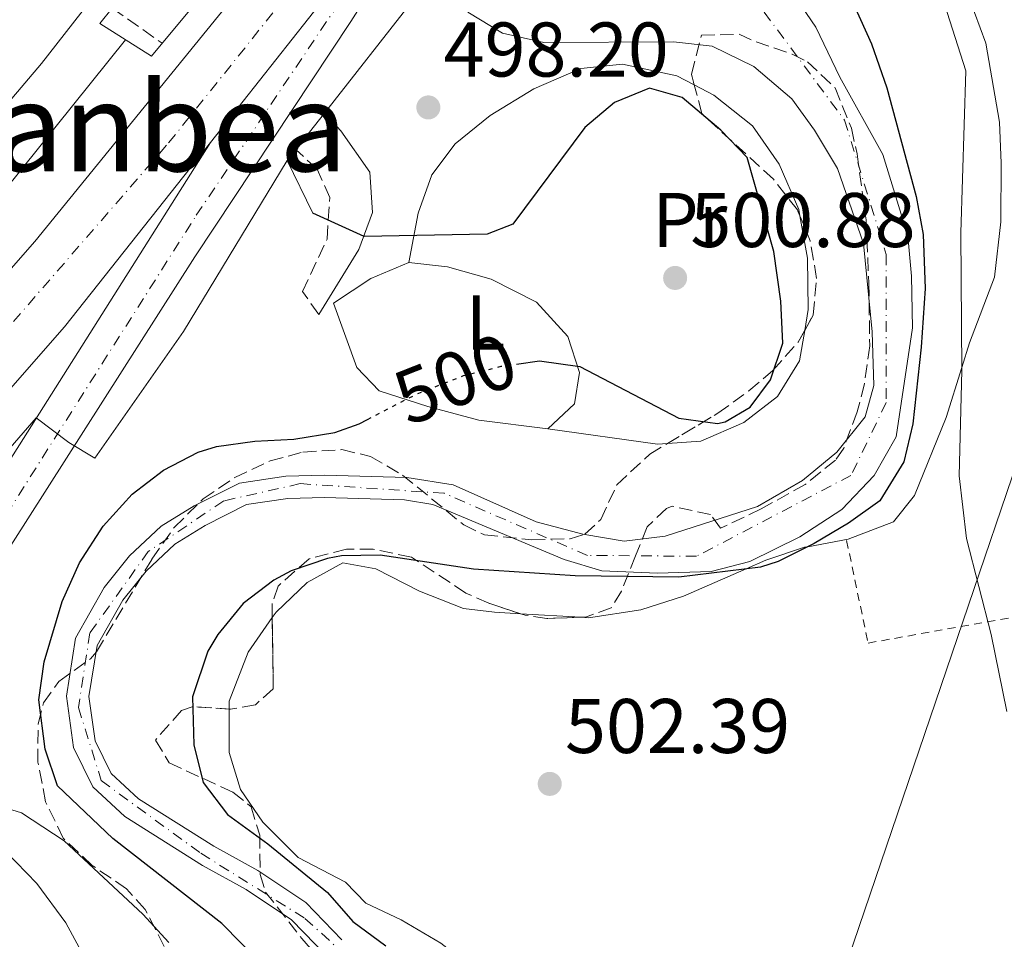
# Model space of a CAD drawing. Units: metres. Extents: x 576517 to 579944, y 4749679 to 4752030.
# Drawn here: x 578574 to 578702, y 4751249 to 4751368 of the extents above; entities that cross this region are included whole.
import ezdxf
from ezdxf.enums import TextEntityAlignment as Align

# ---------------------------------------------------------------- set-up
doc = ezdxf.new("R2010")
doc.units = ezdxf.units.M
doc.header["$MEASUREMENT"] = 0
for name, pattern in [('DGN Style 2', [1.7399219301090239, 1.043953158065414, -0.6959687720436097]), ('DGN Style 3', [2.435890702152634, 1.739921930109024, -0.6959687720436097]), ('DGN Style 4', [2.7856150101045474, 1.391937544087219, -0.6959687720436097, 0.001739921930109024, -0.6959687720436097]), ('DGN Style 5', [1.217945351076317, 0.5219765790327072, -0.6959687720436097])]:
    doc.linetypes.add(name, pattern=pattern)
for name, color, linetype, lineweight in [('Acequia de obra', 4, 'Continuous', 0), ('Autopista', 135, 'Continuous', 0), ('autovía', 7, 'DGN Style 4', 0), ('Balsa-alberca', 142, 'Continuous', 0), ('Camino', 7, 'DGN Style 3', 0), ('Carretera', 9, 'Continuous', 0), ('Cauce permanente', 151, 'Continuous', 13), ('Cauce permanente (área)', 142, 'Continuous', 13), ('Cota de curva de nivel directora', 7, 'Continuous', 0), ('Cota de punto acotado terreno', 7, 'Continuous', 0), ('Curva de nivel directora', 30, 'Continuous', 30), ('Curva de nivel directora no vista', 30, 'DGN Style 5', 30), ('Curva de nivel intermedia', 30, 'Continuous', 0), ('Eje cauce permanente (área)', 70, 'DGN Style 4', 0), ('Eje de carretera', 7, 'DGN Style 4', 0), ('Etiqueta de uso rústico', 92, 'Continuous', 0), ('Gasoducto', 7, 'Continuous', 13), ('Línea de asfalto', 7, 'Continuous', 13), ('Línea de cambio de uso (parcela vista)', 92, 'Continuous', 0), ('Margen derecho', 7, 'Continuous', 0), ('Puente', 1, 'Continuous', 0), ('Punto acotado terreno (símbolo)', 7, 'Continuous', 0), ('Tela metálica o alambrada', 7, 'DGN Style 2', 0), ('Texto de Área (paraje) menor', 7, 'Continuous', 0), ('Zona arbolada', 92, 'DGN Style 3', 0)]:
    doc.layers.add(name, color=color, linetype=linetype, lineweight=lineweight)
doc.styles.add('Style-Arial', font='arial.ttf')

# ---------------------------------------------------------------- blocks, each defined once
blk = doc.blocks.new('5PATER')
at = {"layer": 'Balsa-alberca', "linetype": 'Continuous', "lineweight": 0}
h = blk.add_hatch(color=51, dxfattribs=at)
edge = h.paths.add_edge_path()
edge.add_ellipse((0, 0), major_axis=(-0.1095731443231308, -0.1110710700762829), ratio=0.9994222409660317, start_angle=0, end_angle=360)
blk = doc.blocks.new('*U14')
at = {"layer": 'Carretera', "color": 9, "linetype": 'Continuous', "lineweight": 0}
blk.add_polyline3d([(578529.3500000007, 4751244.59, 503.0899999999965), (578544.2300000003, 4751266.430000001, 503.5899999999965), (578570.1499999994, 4751306.67, 504.8699999999953), (578598.8500000014, 4751352.07, 505.6499999999942), (578641.1799999991, 4751405.63, 505.7299999999959), (578617.0300000003, 4751367.71, 505.7100000000065), (578596.8299999986, 4751337.230000001, 505.429999999993), (578572.9899999981, 4751299.87, 504.9700000000012), (578554.0699999996, 4751269.149999999, 503.7700000000041), (578539.9500000001, 4751245.310000001, 502.8899999999995)], dxfattribs=at)

msp = doc.modelspace()

# ---------------------------------------------------------------- linework, layer by layer
at = {"layer": 'Acequia de obra', "color": 4, "linetype": 'Continuous', "lineweight": 0}
msp.add_polyline3d([(578500.5599999996, 4751266.300000001, 506.4600000000065), (578522.4699999997, 4751289.789999999, 504.7400000000052), (578548.1100000005, 4751317.789999999, 504.6000000000058), (578569.8700000001, 4751342.99, 504.9400000000023), (578587.8600000005, 4751365.359999999, 505.6000000000058)], dxfattribs=at)
at = {"layer": 'Autopista', "color": 135, "linetype": 'Continuous', "lineweight": 0}
for points in [[(578703.3099999982, 4751529.470000001, 508.0500000000029), (578683.5899999995, 4751504.029999999, 507.2299999999959), (578615.9899999986, 4751412.270000001, 505.7299999999959), (578576.9899999991, 4751362.27, 505.6499999999942), (578544.7899999992, 4751324.350000001, 505.8300000000018), (578508.7899999993, 4751284.99, 506.0899999999965), (578505.8799999991, 4751282.06, 506.1399999999995), (578501.3500000006, 4751292.42, 506.0899999999965), (578536.91, 4751331.290000002, 505.8300000000018), (578542.3999999975, 4751337.720000001, 505.7899999999936), (578565.1499999993, 4751364.350000001, 505.6499999999942), (578565.5100000014, 4751364.88, 505.6399999999995), (578577.2300000004, 4751382.029999998, 505.3699999999953), (578598.3099999983, 4751410.429999999, 505.3300000000018), (578620.2100000008, 4751435.699999999, 505.7299999999959), (578675.210000002, 4751510.359999999, 507.2299999999959), (578695.1400000008, 4751536.060000001, 508.0500000000029), (578717.3700000019, 4751562.529999998, 508.9700000000012)], [(578706.3500000024, 4751492.430000001, 506.8800000000047), (578677.0699999994, 4751454.350000001, 506.4400000000023), (578649.9099999998, 4751416.67, 505.75), (578641.1799999991, 4751405.63, 505.7299999999959), (578598.8500000014, 4751352.07, 505.6499999999942), (578579.9400000018, 4751328.16, 505.6100000000006), (578550.2499999997, 4751294.310000001, 505.9700000000012), (578518.2899999988, 4751260.180000001, 506.3500000000058), (578516.0300000012, 4751257.88, 506.3999999999942), (578511.5699999998, 4751267.9, 506.3399999999965), (578542.7100000004, 4751301.15, 505.9700000000012), (578576.1099999985, 4751339.230000001, 505.6100000000006), (578606.5100000014, 4751376.59, 505.7100000000065), (578629.3500000006, 4751406.75, 506.070000000007), (578693.0300000008, 4751493.15, 507.3099999999977), (578725.3099999991, 4751534.590000001, 508.2700000000041)]]:
    msp.add_polyline3d(points, dxfattribs=at)
at = {"layer": 'autovía', "color": 7, "linetype": 'DGN Style 4', "lineweight": 0}
msp.add_polyline3d([(578513.8299999969, 4751262.830000001, 506.3699999999953), (578544.9699999974, 4751296.210000002, 505.9900000000054), (578593.4400000018, 4751351.99, 505.6399999999995), (578630.3400000002, 4751398.010000001, 505.9499999999971), (578666.9200000011, 4751447.430000001, 506.4700000000012), (578699.4200000007, 4751490.439999999, 507.020000000004), (578733.4400000002, 4751536.189999999, 508.3300000000018), (578793.6600000004, 4751600.770000001, 510.0099999999948), (578837.9299999982, 4751647.630000001, 511.8699999999955), (578901.0599999987, 4751707.380000002, 513.0599999999976), (578959.9600000001, 4751756.42, 513.8699999999955), (579046.4400000015, 4751817.76, 514.1600000000036), (579108.6299999988, 4751860.580000001, 513.8300000000019), (579201.0399999978, 4751933.92, 512.8399999999965), (579246.3999999985, 4751973.82, 512.0800000000019), (579305.3599999981, 4752023.670000002, 510.2100000000065)], dxfattribs=at)
at = {"layer": 'Camino', "color": 7, "linetype": 'DGN Style 3', "lineweight": 0, "extrusion": (0.002067993595309429, -0.00144441746250101, 0.999996818525281), "elevation": -5168.370219510477, "flags": 128}
msp.add_lwpolyline([(578583.8426790502, 4751366.941286731), (578590.342806272, 4751362.401201395)], dxfattribs=at)
at = {"layer": 'Camino', "color": 7, "linetype": 'DGN Style 3', "lineweight": 0}
msp.add_polyline3d([(578612.87, 4751329.790000001, 498.5399999999936), (578610.7899999992, 4751332.75, 500.3999999999942), (578613.9499999996, 4751339.550000002, 500.2400000000052), (578614.3099999973, 4751344.910000003, 499.7799999999989), (578612.6700000011, 4751348.590000001, 499.3399999999967), (578609.9162103783, 4751351.14423965, 498.5617999999959), (578609.9100000006, 4751351.15, 498.5599999999977)], dxfattribs=at)
at = {"layer": 'Cauce permanente', "color": 151, "linetype": 'Continuous', "lineweight": 13}
for points in [[(578674.2699999996, 4751371.390000001, 496.6000000000058), (578677.2300000004, 4751366.99, 496.6100000000006), (578680.3499999996, 4751360.51, 496.7100000000065), (578685.9100000003, 4751350.51, 496.8699999999953), (578689.1500000004, 4751339.949999999, 496.9400000000023), (578689.6299999999, 4751334.75, 496.9799999999959), (578689.75, 4751328.029999999, 497.1399999999995), (578687.6699999999, 4751313.949999999, 497.1999999999971), (578684.79, 4751308.91, 497.3099999999977), (578680.6299999999, 4751304.51, 497.3699999999953), (578675.1900000004, 4751300.99, 497.429999999993), (578668.7100000001, 4751297.789999999, 497.4700000000012), (578663.7100000001, 4751296.51, 497.4700000000012), (578656.75, 4751296.27, 497.4600000000065), (578649.5499999998, 4751296.59, 497.4199999999983), (578644.6699999999, 4751298.029999999, 497.3999999999942), (578627.6500000004, 4751305.189999999, 497.6699999999983), (578623.9900000002, 4751305.779999999, 497.75), (578613.6299999999, 4751306.09, 497.929999999993), (578608.8799999999, 4751305.939999999, 498.1100000000006), (578603.5099999999, 4751305.15, 498.2299999999959), (578598.1600000003, 4751302.460000001, 498.1900000000023), (578594.2400000002, 4751300.039999999, 498.3300000000018), (578590.5199999996, 4751296.539999999, 498.3699999999953), (578587.5099999999, 4751292.800000001, 498.4700000000012), (578584.1699999999, 4751286.9, 498.6900000000023), (578583.1200000001, 4751280.32, 498.75), (578583.9100000003, 4751274.57, 498.929999999993), (578585.9900000002, 4751270.350000001, 499.070000000007), (578589.5199999996, 4751267.060000001, 499.1300000000047), (578599.2999999998, 4751260.930000001, 499.4100000000035), (578604.9699999997, 4751257.789999999, 499.4700000000012), (578611.2100000001, 4751253.630000001, 499.6300000000047), (578615.8799999999, 4751248.800000001, 499.8300000000018)], [(578613.9900000002, 4751246.59, 499.8300000000018), (578609.3499999996, 4751251.390000001, 499.6300000000047), (578603.4699999997, 4751255.310000001, 499.4700000000012), (578597.8300000001, 4751258.430000001, 499.4100000000035), (578587.75, 4751264.75, 499.1300000000047), (578583.6299999999, 4751268.59, 499.070000000007), (578581.1100000005, 4751273.710000001, 498.929999999993), (578580.1900000004, 4751280.350000001, 498.75), (578581.3899999997, 4751287.869999999, 498.6900000000023), (578585.1100000005, 4751294.430000001, 498.4700000000012), (578588.3899999997, 4751298.51, 498.3699999999953), (578592.4699999997, 4751302.350000001, 498.3300000000018), (578596.75, 4751304.99, 498.1900000000023), (578602.6299999999, 4751307.949999999, 498.2299999999959), (578608.6299999999, 4751308.83, 498.1100000000006), (578613.6299999999, 4751308.99, 497.929999999993), (578624.2699999996, 4751308.67, 497.75), (578630.2699999996, 4751307.710000001, 497.6699999999983), (578641.0300000003, 4751302.91, 497.429999999993), (578647.0700000003, 4751301.310000001, 497.3899999999995), (578652.4299999997, 4751300.430000001, 497.3300000000018), (578657.75, 4751301.07, 497.3300000000018), (578669.7100000001, 4751304.91, 497.1100000000006), (578675.5099999999, 4751308.27, 496.9499999999971), (578679.9500000002, 4751311.949999999, 496.7700000000041), (578683.6299999999, 4751316.51, 496.7100000000065), (578684.75, 4751320.59, 496.7299999999959), (578684.5499999998, 4751327.550000001, 496.75), (578683.4299999997, 4751338.99, 496.7100000000065), (578680.0700000003, 4751348.67, 496.5899999999965), (578677.0700000003, 4751353.630000001, 496.5099999999948), (578674.1500000004, 4751357.710000001, 496.5299999999989), (578669.2300000004, 4751361.869999999, 496.4100000000035), (578663.8300000001, 4751364.51, 496.2700000000041), (578658.8300000001, 4751365.07, 496.25), (578642.0300000003, 4751364.99, 496.0500000000029), (578636.6699999999, 4751366.189999999, 496.0500000000029), (578632.1900000004, 4751368.91, 496.0299999999989)]]:
    msp.add_polyline3d(points, dxfattribs=at)
at = {"layer": 'Cauce permanente (área)', "color": 142, "linetype": 'Continuous', "lineweight": 13}
for points in [[(578615.8799999999, 4751248.800000001, 499.8300000000018), (578611.2100000001, 4751253.630000001, 499.6300000000047), (578604.9699999997, 4751257.789999999, 499.4700000000012), (578599.2999999998, 4751260.930000001, 499.4100000000035), (578589.5199999996, 4751267.060000001, 499.1300000000047), (578585.9900000002, 4751270.350000001, 499.070000000007), (578583.9100000003, 4751274.57, 498.929999999993), (578583.1200000001, 4751280.32, 498.75), (578584.1699999999, 4751286.9, 498.6900000000023), (578587.5099999999, 4751292.800000001, 498.4700000000012), (578590.5199999996, 4751296.539999999, 498.3699999999953), (578594.2400000002, 4751300.039999999, 498.3300000000018), (578598.1600000003, 4751302.460000001, 498.1900000000023), (578603.5099999999, 4751305.15, 498.2299999999959), (578608.8799999999, 4751305.939999999, 498.1100000000006), (578613.6299999999, 4751306.09, 497.929999999993), (578623.9900000002, 4751305.779999999, 497.75), (578627.6500000004, 4751305.189999999, 497.6699999999983), (578644.6699999999, 4751298.029999999, 497.3999999999942), (578649.5499999998, 4751296.59, 497.4199999999983), (578656.75, 4751296.27, 497.4600000000065), (578663.7100000001, 4751296.51, 497.4700000000012), (578668.7100000001, 4751297.789999999, 497.4700000000012), (578675.1900000004, 4751300.99, 497.429999999993), (578680.6299999999, 4751304.51, 497.3699999999953), (578684.79, 4751308.91, 497.3099999999977), (578687.6699999999, 4751313.949999999, 497.1999999999971), (578689.75, 4751328.029999999, 497.1399999999995), (578689.6299999999, 4751334.75, 496.9799999999959), (578689.1500000004, 4751339.949999999, 496.9400000000023), (578685.9100000003, 4751350.51, 496.8699999999953), (578680.3499999996, 4751360.51, 496.7100000000065), (578677.2300000004, 4751366.99, 496.6100000000006), (578674.2699999996, 4751371.390000001, 496.6000000000058)], [(578613.9900000002, 4751246.59, 499.8300000000018), (578609.3499999996, 4751251.390000001, 499.6300000000047), (578603.4699999997, 4751255.310000001, 499.4700000000012), (578597.8300000001, 4751258.430000001, 499.4100000000035), (578587.75, 4751264.75, 499.1300000000047), (578583.6299999999, 4751268.59, 499.070000000007), (578581.1100000005, 4751273.710000001, 498.929999999993), (578580.1900000004, 4751280.350000001, 498.75), (578581.3899999997, 4751287.869999999, 498.6900000000023), (578585.1100000005, 4751294.430000001, 498.4700000000012), (578588.3899999997, 4751298.51, 498.3699999999953), (578592.4699999997, 4751302.350000001, 498.3300000000018), (578596.75, 4751304.99, 498.1900000000023), (578602.6299999999, 4751307.949999999, 498.2299999999959), (578608.6299999999, 4751308.83, 498.1100000000006), (578613.6299999999, 4751308.99, 497.929999999993), (578624.2699999996, 4751308.67, 497.75), (578630.2699999996, 4751307.710000001, 497.6699999999983), (578641.0300000003, 4751302.91, 497.429999999993), (578647.0700000003, 4751301.310000001, 497.3899999999995), (578652.4299999997, 4751300.430000001, 497.3300000000018), (578657.75, 4751301.07, 497.3300000000018), (578669.7100000001, 4751304.91, 497.1100000000006), (578675.5099999999, 4751308.27, 496.9499999999971), (578679.9500000002, 4751311.949999999, 496.7700000000041), (578683.6299999999, 4751316.51, 496.7100000000065), (578684.75, 4751320.59, 496.7299999999959), (578684.5499999998, 4751327.550000001, 496.75), (578683.4299999997, 4751338.99, 496.7100000000065), (578680.0700000003, 4751348.67, 496.5899999999965), (578677.0700000003, 4751353.630000001, 496.5099999999948), (578674.1500000004, 4751357.710000001, 496.5299999999989), (578669.2300000004, 4751361.869999999, 496.4100000000035), (578663.8300000001, 4751364.51, 496.2700000000041), (578658.8300000001, 4751365.07, 496.25), (578642.0300000003, 4751364.99, 496.0500000000029), (578636.6699999999, 4751366.189999999, 496.0500000000029), (578632.1900000004, 4751368.91, 496.0299999999989)]]:
    msp.add_polyline3d(points, dxfattribs=at)
at = {"layer": 'Curva de nivel directora', "color": 30, "linetype": 'Continuous', "lineweight": 30, "flags": 128}
for points, elevation in [([(578682.23, 4751369.800000001), (578684.4599999984, 4751364.82), (578686.440000001, 4751359.130000002), (578690.2299999996, 4751345.07), (578691.1300000004, 4751340.130000001), (578691.3899999997, 4751333.15), (578690.9099999992, 4751325.550000001), (578689.7899999993, 4751315.630000001), (578688.6600000005, 4751310.7), (578685.5499999991, 4751305.630000001), (578681.4599999988, 4751302.74), (578677.0399999998, 4751300.130000002), (578672.3700000005, 4751297.79), (578670.0700000006, 4751297.07), (578659.5299999994, 4751295.750000001), (578646.0699999991, 4751295.920000001), (578632.9199999997, 4751296.779999999), (578620.8299999996, 4751298.59), (578615.8299999994, 4751298.520000001), (578614.03, 4751298.189999999), (578609.3099999994, 4751296.58), (578607.0699999997, 4751295.390000002), (578603.1, 4751292.350000001), (578599.7899999997, 4751288.340000002), (578598.509999999, 4751286.190000001), (578596.5099999985, 4751280.270000001), (578596.7099999996, 4751274.029999999), (578597.900000001, 4751269.180000001), (578601.0500000004, 4751265.030000002), (578606.2699999996, 4751261.230000001), (578614.0199999989, 4751254.91), (578617.2699999989, 4751251.15), (578621.5800000007, 4751248.039999999)], 500.0000000000005), ([(578638.4699999995, 4751323.350000001), (578641.4600000002, 4751323.78), (578646.6700000004, 4751323.029999999), (578659.5099999993, 4751316.350000001), (578664.5000000005, 4751315.670000001), (578665.5099999985, 4751315.87), (578668.7499999995, 4751317.79), (578671.3899999993, 4751321.310000001), (578672.9600000005, 4751326.070000002), (578672.7300000003, 4751331.500000001), (578671.7899999993, 4751337.949999999), (578668.3499999995, 4751350.11), (578664.9499999997, 4751353.630000001), (578659.9499999996, 4751357.869999999), (578655.7099999995, 4751359.070000002), (578651.19, 4751357.230000002), (578647.35, 4751353.990000002), (578637.989999999, 4751341.470000002), (578634.6699999997, 4751340.190000001), (578618.7699999987, 4751339.890000002), (578612.11, 4751342.910000001)], 500.000000000001), ([(578605.3899999988, 4751245.79), (578600.3099999983, 4751250.910000001), (578586.22, 4751261.91), (578579.0299999993, 4751268.75), (578577.4699999992, 4751273.5), (578576.6299999988, 4751279.87), (578577.3199999996, 4751284.810000002), (578579.6299999984, 4751292.590000001), (578581.9100000005, 4751297.630000001), (578584.9500000003, 4751302.350000001), (578588.7100000001, 4751306.510000002), (578592.7899999992, 4751309.630000002), (578597.2500000006, 4751311.930000001), (578599.6299999988, 4751312.670000002), (578604.5799999997, 4751313.390000002), (578609.629999999, 4751313.630000004), (578614.9499999987, 4751314.510000001), (578618.1099999994, 4751315.630000001), (578619.1899999989, 4751316.189999999)], 500.0000000000005)]:
    msp.add_lwpolyline(points, dxfattribs=dict(at, elevation=elevation))
at = {"layer": 'Curva de nivel directora no vista', "color": 30, "linetype": 'DGN Style 5', "lineweight": 30, "elevation": 500.000000000001, "flags": 128}
msp.add_lwpolyline([(578619.1899999989, 4751316.189999999), (578625.5500000002, 4751319.470000001), (578631.6299999999, 4751321.869999999), (578636.5099999993, 4751323.070000002), (578638.4699999995, 4751323.350000001)], dxfattribs=at)
at = {"layer": 'Curva de nivel intermedia', "color": 30, "linetype": 'Continuous', "lineweight": 0, "flags": 128}
for points, elevation in [([(578690.7900000006, 4751379.710000001), (578696.6700000013, 4751361.310000001), (578696.0299999999, 4751340.350000001), (578696.1500000006, 4751322.509999999), (578695.820000002, 4751308.869999999), (578696.780000001, 4751300.76), (578699.9500000004, 4751288.349999998), (578701.9900000012, 4751278.350000001)], 505.0000000000001), ([(578510.6999999998, 4751243.220000001), (578528.7900000014, 4751264.51), (578534.5100000012, 4751269.949999998), (578539.7900000007, 4751274.350000001), (578576.2900000013, 4751316.390000001), (578580.5000000001, 4751313.21), (578583.8700000007, 4751311.149999999), (578595.3799999997, 4751327.58), (578608.7900000007, 4751349.710000001)], 505.0000000000005), ([(578593.4700000009, 4751248.430000001), (578590.0900000012, 4751252.119999998), (578579.91, 4751261.630000001), (578574.3900000014, 4751265.23), (578569.1900000002, 4751266.83), (578564.2600000015, 4751266.119999999), (578563.2700000014, 4751265.71), (578559.1500000019, 4751262.909999999), (578556.1000000008, 4751258.949999999), (578553.3600000006, 4751254.060000001), (578548.6700000011, 4751243.390000001)], 505.0000000000002)]:
    msp.add_lwpolyline(points, dxfattribs=dict(at, elevation=elevation))
at = {"layer": 'Eje cauce permanente (área)', "color": 70, "linetype": 'DGN Style 4', "lineweight": 0}
msp.add_polyline3d([(578670.5599999996, 4751368.939999999, 496.4799999999959), (578680.9600000001, 4751354.949999999, 496.6900000000023), (578686.3700000001, 4751337.560000001, 496.8399999999965), (578686.3700000001, 4751318.359999999, 496.9600000000065), (578681.79, 4751308.939999999, 497.1199999999953), (578661.79, 4751298.460000001, 497.3999999999942), (578647.6699999999, 4751298.58, 497.4100000000035), (578629.0999999996, 4751306.630000001, 497.6699999999983), (578610.4900000002, 4751307.869999999, 498.0500000000029), (578600.5800000001, 4751305.640000001, 498.2100000000065), (578590.7999999998, 4751299.08, 498.3500000000058), (578583.25, 4751288.550000001, 498.6499999999942), (578581.7599999999, 4751278.890000001, 498.7899999999936), (578584.7199999997, 4751269.42, 499.070000000007), (578597.5899999999, 4751260.01, 499.3899999999995), (578611.0899999999, 4751251.58, 499.6699999999983), (578619.3799999999, 4751244.029999999, 499.9400000000023)], dxfattribs=at)
at = {"layer": 'Eje de carretera', "color": 7, "linetype": 'DGN Style 4', "lineweight": 0}
msp.add_polyline3d([(578534.8799999978, 4751242.410000001, 502.8899999999995), (578535.9999999999, 4751244.730000001, 502.9499999999971), (578572.4299999989, 4751303.880000001, 504.9400000000024), (578597.0199999983, 4751342.620000001, 505.5000000000001), (578616.5500000013, 4751371.66, 505.6900000000024), (578641.1799999987, 4751405.630000001, 505.729999999996)], dxfattribs=at)
at = {"layer": 'Gasoducto', "color": 7, "linetype": 'Continuous', "lineweight": 13}
msp.add_polyline3d([(577863.1499999983, 4750751.31, 517.6499999999943), (578030.7800000003, 4750848.699999998, 523.3500000000058), (578204.579999999, 4750968.490000002, 521.3899999999994), (578360.3000000018, 4751069.77, 509.75), (578485.2600000018, 4751059.930000001, 509.8600000000006), (578638.2399999975, 4751119.33, 505.6399999999995), (578735.9600000018, 4751406.609999998, 514.5200000000041), (578786.0599999991, 4751529.01, 519.2700000000041), (578959.4599999998, 4751701.199999999, 524.3099999999977), (579171.3799999997, 4751858.96, 522.9600000000064), (579300.7899999999, 4751965.240000002, 520.2599999999948), (579367.0100000016, 4752024.369999998, 515.679999999993)], dxfattribs=at)
at = {"layer": 'Línea de asfalto', "color": 7, "linetype": 'Continuous', "lineweight": 13, "extrusion": (-0.0007266164270737861, -0.0009193852075527902, 0.9999993133794685), "elevation": -4283.09258531901, "flags": 128}
msp.add_lwpolyline([(578641.3947187242, 4751403.700295967), (578599.0646717718, 4751350.140273332)], dxfattribs=at)
at = {"layer": 'Línea de asfalto', "color": 7, "linetype": 'Continuous', "lineweight": 13}
for points in [[(579297.7199999985, 4752023.590000001, 510.5099999999949), (579268.7100000001, 4751999.210000002, 511.6100000000007), (579225.7899999979, 4751961.530000002, 512.4199999999983), (579182.3899999997, 4751924.410000001, 513.0800000000019), (579140.7100000002, 4751891.290000003, 513.529999999999), (579098.5500000003, 4751860.500000001, 513.8899999999994), (579045.7899999988, 4751824.420000001, 514.0099999999949), (578980.9499999986, 4751778.180000002, 513.9499999999971), (578945.3099999984, 4751751.060000002, 513.8300000000019), (578898.3500000017, 4751711.380000001, 513.070000000007), (578820.1900000019, 4751638.260000002, 511.6100000000007), (578791.7100000012, 4751609.060000001, 510.7899999999937), (578758.7499999991, 4751572.990000002, 509.5899999999965), (578725.3099999985, 4751534.590000002, 508.2700000000042), (578693.0300000003, 4751493.150000001, 507.3099999999977), (578629.35, 4751406.75, 506.070000000007), (578606.5100000009, 4751376.590000001, 505.7100000000065), (578576.109999998, 4751339.230000002, 505.6100000000006), (578542.7099999998, 4751301.150000001, 505.9700000000011), (578511.5699999994, 4751267.9, 506.3399999999967)], [(578505.8799999986, 4751282.060000001, 506.1399999999995), (578508.7899999988, 4751284.990000002, 506.0899999999965), (578544.7899999986, 4751324.350000001, 505.8300000000017), (578576.9899999986, 4751362.270000001, 505.6499999999942), (578615.9899999981, 4751412.270000001, 505.729999999996), (578683.589999999, 4751504.029999999, 507.2299999999958), (578703.3099999977, 4751529.470000001, 508.0500000000029), (578725.350000001, 4751555.710000002, 508.9700000000013), (578751.469999999, 4751585.710000002, 509.5899999999965), (578766.1099999995, 4751601.790000002, 510.350000000006), (578788.1900000009, 4751625.78, 510.9900000000052), (578808.7899999982, 4751646.980000001, 511.5099999999948), (578831.1099999986, 4751668.74, 511.9900000000051), (578859.4699999986, 4751695.220000001, 512.7100000000065), (578884.8700000015, 4751718.100000001, 513.2100000000064), (578914.5100000021, 4751743.619999999, 513.6499999999943), (578943.4299999987, 4751766.9, 514.1900000000023), (578976.3500000007, 4751792.5, 514.1900000000023), (579007.1099999989, 4751814.980000001, 514.7299999999959), (579037.989999998, 4751835.540000001, 513.9799999999959), (579085.7899999997, 4751868.260000002, 513.7100000000065), (579144.5100000022, 4751912.090000001, 513.3500000000058)], [(578641.1799999987, 4751405.630000001, 505.729999999996), (578617.0299999998, 4751367.710000001, 505.7100000000065), (578596.8299999981, 4751337.230000001, 505.4299999999931), (578572.9899999977, 4751299.87, 504.9700000000011), (578554.0699999991, 4751269.15, 503.7700000000042), (578539.9499999996, 4751245.310000002, 502.8899999999995), (578531.6700000004, 4751228.83, 502.4700000000013), (578527.3899999999, 4751215.160000003, 502.7100000000065), (578525.9100000003, 4751204.12, 503.5899999999967), (578527.4300000002, 4751192.440000001, 504.5500000000028), (578532.8599999994, 4751175.800000003, 505.6499999999942), (578541.8200000003, 4751153.24, 506.5700000000071)], [(578506.3500000002, 4751244.470000002, 500.9100000000034), (578508.5899999999, 4751241.240000002, 501.5899999999965), (578511.7899999984, 4751238.440000001, 501.6499999999943), (578514.6299999993, 4751236.76, 501.7700000000042), (578518.4699999995, 4751236.279999999, 501.9100000000037), (578522.7899999977, 4751237.790000001, 502.0700000000071), (578525.9499999983, 4751239.790000001, 502.2100000000065), (578529.3500000002, 4751244.59, 503.0899999999965), (578544.23, 4751266.430000001, 503.5899999999967), (578570.149999999, 4751306.67, 504.8699999999955), (578598.850000001, 4751352.070000002, 505.4700000000012)], [(578598.850000001, 4751352.070000002, 505.6499999999942), (578579.9400000013, 4751328.160000001, 505.6100000000006), (578550.2499999992, 4751294.31, 505.9700000000011), (578518.2899999983, 4751260.180000001, 506.3500000000058), (578516.0300000008, 4751257.880000001, 506.3999999999942)]]:
    msp.add_polyline3d(points, dxfattribs=at)
at = {"layer": 'Línea de cambio de uso (parcela vista)', "color": 92, "linetype": 'Continuous', "lineweight": 0, "extrusion": (-0.0351219532061976, -0.1505683156294001, 0.9879755213220149), "elevation": -735226.6330308603, "flags": 128}
msp.add_lwpolyline([(-515798.6778077313, 4701405.631081632), (-515799.9151603961, 4701405.243009367), (-515814.1982505992, 4701403.949435149)], dxfattribs=at)
at = {"layer": 'Línea de cambio de uso (parcela vista)', "color": 92, "linetype": 'Continuous', "lineweight": 0, "extrusion": (0.02620672044899485, -0.001551740313692594, 0.999655340557588), "elevation": 8292.069367558532, "flags": 128}
msp.add_lwpolyline([(4777186.041911066, -296672.5040704479), (4777186.041911066, -296680.297578082)], dxfattribs=at)
at = {"layer": 'Línea de cambio de uso (parcela vista)', "color": 92, "linetype": 'Continuous', "lineweight": 0}
for points in [[(578646.7994999997, 4751290.568600001, 500.5761000000057), (578647.79, 4751290.51, 500.5500000000029), (578654.5899999999, 4751291.550000001, 500.3800000000047), (578660.1100000005, 4751293.310000001, 500.2299999999959), (578668.2300000004, 4751296.84, 500), (578670.79, 4751297.949999999, 499.929999999993), (578675.79, 4751299.630000001, 499.9799999999959), (578676.2000000002, 4751299.710000001, 500), (578681.4299999997, 4751300.67, 500.4799999999959), (578687.3099999996, 4751302.91, 501.3800000000047), (578690.0300000003, 4751306.350000001, 502.1300000000047), (578694.1100000005, 4751316.430000001, 504.0599999999977), (578696.1399999997, 4751322.92, 505), (578697.1500000004, 4751326.109999999, 505.3600000000006), (578700.3899999997, 4751334.59, 506.3500000000058), (578701.1900000004, 4751341.789999999, 506.570000000007), (578701.2300000004, 4751349.390000001, 506.8699999999953), (578701.0300000003, 4751354.67, 506.4900000000052), (578699.2699999996, 4751364.91, 506.0500000000029), (578696.3499999996, 4751372.91, 505.5899999999965)], [(578624.5499999998, 4751336.51, 499.8699999999953), (578625.75, 4751342.91, 499.2700000000041), (578627.5099999999, 4751347.869999999, 498.9499999999971), (578630.5499999998, 4751351.869999999, 498.8699999999953), (578635.0700000003, 4751355.550000001, 499.1300000000047), (578640.75, 4751358.99, 499.4100000000035), (578646.8300000001, 4751361.630000001, 499.2899999999936), (578652.2300000004, 4751362.189999999, 499.2100000000065), (578659.2699999996, 4751360.67, 499.1699999999983), (578661.5131999999, 4751359.501300001, 499.1983000000037)], [(578661.5131999999, 4751359.501300001, 499.1983000000037), (578664.0300000003, 4751358.189999999, 499.2299999999959), (578669.0300000003, 4751354.189999999, 499.2899999999936), (578672.5099999999, 4751349.230000001, 499.4499999999971), (578675.0300000003, 4751343.390000001, 499.429999999993), (578675.1754000001, 4751342.569700001, 499.4611000000005)], [(578675.1754000001, 4751342.569700001, 499.4611000000005), (578676.1500000004, 4751337.07, 499.6699999999983), (578676.2699999996, 4751330.430000001, 499.9900000000052), (578675.8130000001, 4751327.720600001, 500.1123999999982)], [(578642.5499999998, 4751314.99, 500.1100000000006), (578633.5899999999, 4751316.109999999, 500.3099999999977), (578626.9900000002, 4751317.869999999, 500.4700000000012), (578620.7100000001, 4751319.869999999, 500.929999999993), (578617.79, 4751322.91, 501.0899999999965), (578614.79, 4751331.230000001, 500.9900000000052), (578619.6299999999, 4751334.430000001, 500.5299999999989), (578624.5499999998, 4751336.51, 500.1300000000047)], [(578624.5499999998, 4751336.51, 500.1300000000047), (578629.5499999998, 4751335.949999999, 500.1300000000047), (578635.1900000004, 4751334.350000001, 500.1300000000047), (578641.0700000003, 4751331.390000001, 499.9900000000052), (578645.1500000004, 4751326.91, 499.8899999999995), (578646.6299999999, 4751322.27, 499.8300000000018), (578645.9900000002, 4751318.189999999, 499.9900000000052), (578642.5499999998, 4751314.99, 500.1100000000006)], [(578675.8130000001, 4751327.720600001, 500.1123999999982), (578675.1500000004, 4751323.789999999, 500.2899999999936), (578672.2699999996, 4751319.15, 500.5899999999965), (578667.9100000003, 4751315.789999999, 500.4700000000012), (578662.3499999996, 4751313.390000001, 500.3899999999995), (578658.0421000002, 4751313.0823, 500.1900000000023)], [(578606.8565999996, 4751290.517300001, 501.132700000002), (578607.3499999996, 4751291.230000001, 501.1300000000047), (578611.3899999997, 4751295.07, 501.2100000000065), (578615.9900000002, 4751297.630000001, 500.9900000000052), (578620.2699999996, 4751296.83, 500.7899999999936), (578625.9100000003, 4751293.949999999, 501.1300000000047), (578631.6299999999, 4751291.710000001, 500.9700000000012), (578635.6299999999, 4751291.230000001, 500.8699999999953), (578639.0223000003, 4751291.029100001, 500.780700000003)], [(578601.2699999996, 4751278.6829, 501.070000000007), (578601.2699999996, 4751279.710000001, 501.070000000007), (578603.75, 4751286.029999999, 501.1499999999942), (578606.8565999996, 4751290.517300001, 501.132700000002)], [(578633.4019999999, 4751244.716200001, 502.329700000002), (578628.6699999999, 4751248.350000001, 502.1499999999942), (578623.5499999998, 4751251.390000001, 501.8500000000058), (578618.9900000002, 4751253.550000001, 501.6699999999983), (578616.3499999996, 4751256.27, 501.6499999999942), (578610.2300000004, 4751259.470000001, 501.25), (578605.6299999999, 4751264.029999999, 501.2100000000065), (578602.75, 4751268.27, 501.1499999999942), (578601.2699999996, 4751273.07, 501.070000000007), (578601.2699999996, 4751278.6829, 501.070000000007)], [(578545.3899999997, 4751224.189999999, 505.6900000000023), (578549.8300000001, 4751236.189999999, 505.4499999999971), (578555.2300000004, 4751247.230000001, 505.4700000000012), (578561.2300000004, 4751257.710000001, 505.4100000000035), (578564.6299999999, 4751261.789999999, 505.3500000000058), (578569.6299999999, 4751262.99, 505.1100000000006), (578576.3899999997, 4751256.109999999, 504.9700000000012), (578580.1100000005, 4751250.99, 504.9700000000012), (578583.2699999996, 4751245.15, 505.0299999999989), (578585.3499999996, 4751239.470000001, 505.1499999999942), (578585.7100000001, 4751232.029999999, 505.1499999999942), (578583.5899999999, 4751226.99, 505.2700000000041), (578579.9500000002, 4751223.07, 505.3099999999977), (578574.75, 4751220.59, 505.3300000000018), (578568.8300000001, 4751219.390000001, 505.3699999999953), (578558.0700000003, 4751218.51, 505.3699999999953), (578553.9900000002, 4751217.310000001, 506.2100000000065)]]:
    msp.add_polyline3d(points, dxfattribs=at)
at = {"layer": 'Margen derecho', "color": 7, "linetype": 'Continuous', "lineweight": 0}
msp.add_polyline3d([(578613.6197447428, 4751355.860200438, 498.479999999996), (578615.749999999, 4751353.550000001, 498.5599999999977), (578619.5100000007, 4751348.190000001, 498.8399999999965), (578619.8299999981, 4751342.990000002, 499.8999999999943), (578618.069999999, 4751338.190000001, 500.7599999999949), (578612.87, 4751329.790000001, 498.5399999999936)], dxfattribs=at)
at = {"layer": 'Puente', "color": 1, "linetype": 'Continuous', "lineweight": 0, "extrusion": (0.4233904834389033, -0.321422302370118, 0.8470113352679907), "elevation": -1281783.982650232, "flags": 128}
msp.add_lwpolyline([(4134229.259601825, 2043337.936934764), (4134232.668215528, 2043345.913234196), (4134234.491500561, 2043345.878056686), (4134240.487076062, 2043345.762190824), (4134259.009176263, 2043345.405309468)], dxfattribs=at)
at = {"layer": 'Puente', "color": 1, "linetype": 'Continuous', "lineweight": 0}
msp.add_polyline3d([(578600.8600000005, 4751374.859999999, 505.6699999999983), (578591.2300000004, 4751363.230000001, 505.75), (578584.5099999999, 4751367.470000001, 505.4499999999971), (578586.1098999997, 4751369.450099999, 505.4728999999934), (578594.3099999996, 4751379.600000001, 505.5899999999965)], dxfattribs=at)
at = {"layer": 'Tela metálica o alambrada', "color": 7, "linetype": 'DGN Style 2', "lineweight": 0}
msp.add_polyline3d([(578681.2300000004, 4751300.51, 503.1900000000023), (578684.0300000003, 4751287.230000001, 503.8699999999953), (578704.79, 4751290.91, 507.2899999999936), (578748.5099999999, 4751299.15, 513.3500000000058), (578770.79, 4751304.75, 515.6499999999943), (578799.4299999997, 4751274.99, 516.9100000000036), (578825.9400000004, 4751246.75, 518.1499999999943)], dxfattribs=at)
at = {"layer": 'Zona arbolada', "color": 92, "linetype": 'DGN Style 3', "lineweight": 0}
for points in [[(578592.8799999999, 4751247.930000001, 505.0500000000029), (578590.4100000003, 4751252.730000001, 504.1699999999983), (578587.9900000002, 4751255.390000001, 503.5500000000029), (578583.5499999998, 4751258.430000001, 502.6300000000047), (578579.79, 4751261.949999999, 502.0299999999989), (578577.5099999999, 4751266.67, 501.9900000000052), (578576.5099999999, 4751271.789999999, 502.1499999999942), (578576.5300000003, 4751276.779999999, 502.2100000000065), (578577.2300000004, 4751279.470000001, 502.1499999999942), (578579.2300000004, 4751282.27, 501.8899999999995), (578583.3300000001, 4751285.199999999, 501.6000000000058), (578584.1100000005, 4751286.109999999, 501.5500000000029), (578591.2699999996, 4751298.109999999, 501.3500000000058), (578594.1500000004, 4751302.189999999, 501.1600000000035), (578597.9000000004, 4751305.890000001, 501.2899999999936), (578601.9900000002, 4751308.67, 501.429999999993), (578606.5800000001, 4751310.83, 501.1900000000023), (578610.8300000001, 4751311.949999999, 500.9900000000052), (578615.8600000005, 4751312.279999999, 500.8300000000018), (578619.5899999999, 4751311.390000001, 500.75), (578623.7100000001, 4751308.99, 500.6900000000023), (578631.6600000003, 4751302.539999999, 500.5), (578634.3499999996, 4751301.230000001, 500.3899999999995), (578640.4699999997, 4751300.59, 501.2100000000065), (578645.4299999997, 4751300.74, 501.5800000000018), (578647.3499999996, 4751301.310000001, 501.8099999999977), (578649.3899999997, 4751303.230000001, 502.3699999999953), (578651.4900000002, 4751307.730000001, 503.1499999999942), (578655.7400000002, 4751311.699999999, 504), (578664.5499999998, 4751316.99, 504.9100000000035), (578668.5800000001, 4751319.890000001, 504.8099999999977), (578671.6699999999, 4751322.51, 504.5099999999948), (578674.9800000004, 4751326.210000001, 503.9199999999983), (578676.9100000003, 4751329.710000001, 503.5099999999948), (578677.3499999996, 4751334.430000001, 503.1900000000023), (578676.5199999996, 4751339.310000001, 502.8399999999965), (578674.8700000001, 4751343.310000001, 502.5500000000029), (578671.7699999996, 4751347.279999999, 502.4100000000035), (578662.4699999997, 4751355.789999999, 502.4499999999971), (578661.1500000004, 4751360.91, 502.4499999999971), (578662.4299999997, 4751365.949999999, 502.4499999999971), (578667.3099999996, 4751366.060000001, 501.429999999993), (578669.5099999999, 4751365.07, 501.1100000000006), (578674.1900000004, 4751363.480000001, 501.3399999999965), (578676.1500000004, 4751362.51, 501.570000000007), (578679.7400000002, 4751359.109999999, 502.3600000000006), (578681.8499999996, 4751353.890000001, 502.5200000000041), (578682.5899999999, 4751350.59, 502.3899999999995), (578683.75, 4751342.029999999, 501.75), (578684.1100000005, 4751333.869999999, 501.4700000000012), (578684.2300000004, 4751325.710000001, 501.5500000000029), (578683.5499999998, 4751320.789999999, 501.9100000000035), (578682.5899999999, 4751317.15, 502.1900000000023), (578680.8600000005, 4751312.470000001, 502.3600000000006), (578679.79, 4751310.91, 502.3699999999953), (578675.8899999997, 4751307.779999999, 502.2100000000065), (578670.1500000004, 4751304.59, 501.8099999999977), (578664.9100000003, 4751302.109999999, 501.6900000000023), (578663.6299999999, 4751303.869999999, 501.8500000000058), (578658.6299999999, 4751304.949999999, 502.3800000000047), (578657.9100000003, 4751304.67, 502.429999999993), (578655.3899999997, 4751302.27, 502.4700000000012), (578653.9100000003, 4751298.51, 502.570000000007), (578652.0800000001, 4751293.960000001, 503.1999999999971), (578650.75, 4751291.789999999, 503.5500000000029), (578647.4299999997, 4751290.59, 503.9100000000035), (578642.4100000003, 4751290.42, 503.8099999999977), (578639.6299999999, 4751290.83, 503.570000000007), (578634.9000000004, 4751292.380000001, 502.9700000000012), (578631.9100000003, 4751293.710000001, 502.6499999999942), (578624.8700000001, 4751298.350000001, 502.429999999993), (578619.9199999999, 4751299.4, 502.4799999999959), (578616.4699999997, 4751299.390000001, 502.5099999999948), (578611.6299999999, 4751298.140000001, 502.5099999999948), (578607.6100000005, 4751294.609999999, 502.570000000007), (578606.8300000001, 4751292.350000001, 502.6699999999983), (578606.9900000002, 4751281.310000001, 503.6900000000023), (578604.6699999999, 4751279.230000001, 503.7700000000041), (578601.4699999997, 4751278.67, 503.6300000000047), (578596.4900000002, 4751278.99, 503.179999999993), (578595.1100000005, 4751278.51, 503.0500000000029), (578591.7400000002, 4751274.67, 502.5899999999965), (578593.5099999999, 4751271.710000001, 502.429999999993), (578601.7699999996, 4751267.92, 501.6600000000035), (578604.1100000005, 4751266.029999999, 501.5099999999948), (578605.2300000004, 4751262.350000001, 501.429999999993), (578605.3099999996, 4751257.25, 501.1600000000035), (578605.9900000002, 4751254.99, 501.1100000000006), (578610.6699999999, 4751248.99, 501.7899999999936), (578616.1100000005, 4751242.59, 502.2700000000041)], [(578661.5131999999, 4751359.501300001, 502.4499999999971), (578661.1500000004, 4751360.91, 502.4499999999971), (578662.4299999997, 4751365.949999999, 502.4499999999971), (578667.3099999996, 4751366.060000001, 501.429999999993), (578669.5099999999, 4751365.07, 501.1100000000006), (578674.1900000004, 4751363.480000001, 501.3399999999965), (578676.1500000004, 4751362.51, 501.570000000007), (578679.7400000002, 4751359.109999999, 502.3600000000006), (578681.8499999996, 4751353.890000001, 502.5200000000041), (578682.5899999999, 4751350.59, 502.3899999999995), (578683.75, 4751342.029999999, 501.75), (578684.1100000005, 4751333.869999999, 501.4700000000012), (578684.2300000004, 4751325.710000001, 501.5500000000029), (578683.5499999998, 4751320.789999999, 501.9100000000035), (578682.5899999999, 4751317.15, 502.1900000000023), (578680.8600000005, 4751312.470000001, 502.3600000000006), (578679.79, 4751310.91, 502.3699999999953), (578675.8899999997, 4751307.779999999, 502.2100000000065), (578670.1500000004, 4751304.59, 501.8099999999977), (578664.9100000003, 4751302.109999999, 501.6900000000023), (578663.6299999999, 4751303.869999999, 501.8500000000058), (578658.6299999999, 4751304.949999999, 502.3800000000047), (578657.9100000003, 4751304.67, 502.429999999993), (578655.3899999997, 4751302.27, 502.4700000000012), (578653.9100000003, 4751298.51, 502.570000000007), (578652.0800000001, 4751293.960000001, 503.1999999999971), (578650.75, 4751291.789999999, 503.5500000000029), (578647.4299999997, 4751290.59, 503.9100000000035), (578646.7994999997, 4751290.568600001, 503.8974000000017)], [(578675.1754000001, 4751342.569700001, 502.6037000000069), (578674.8700000001, 4751343.310000001, 502.5500000000029), (578671.7699999996, 4751347.279999999, 502.4100000000035), (578662.4699999997, 4751355.789999999, 502.4499999999971), (578661.5131999999, 4751359.501300001, 502.4499999999971)], [(578675.8130000001, 4751327.720600001, 503.7430000000023), (578676.9100000003, 4751329.710000001, 503.5099999999948), (578677.3499999996, 4751334.430000001, 503.1900000000023), (578676.5199999996, 4751339.310000001, 502.8399999999965), (578675.1754000001, 4751342.569700001, 502.6037000000069)], [(578658.0421000002, 4751313.0823, 504.2378000000026), (578664.5499999998, 4751316.99, 504.9100000000035), (578668.5800000001, 4751319.890000001, 504.8099999999977), (578671.6699999999, 4751322.51, 504.5099999999948), (578674.9800000004, 4751326.210000001, 503.9199999999983), (578675.8130000001, 4751327.720600001, 503.7430000000023)], [(578592.8799999999, 4751247.930000001, 505.0500000000029), (578590.4100000003, 4751252.730000001, 504.1699999999983), (578587.9900000002, 4751255.390000001, 503.5500000000029), (578583.5499999998, 4751258.430000001, 502.6300000000047), (578579.79, 4751261.949999999, 502.0299999999989), (578577.5099999999, 4751266.67, 501.9900000000052), (578576.5099999999, 4751271.789999999, 502.1499999999942), (578576.5300000003, 4751276.779999999, 502.2100000000065), (578577.2300000004, 4751279.470000001, 502.1499999999942), (578579.2300000004, 4751282.27, 501.8899999999995), (578583.3300000001, 4751285.199999999, 501.6000000000058), (578584.1100000005, 4751286.109999999, 501.5500000000029), (578591.2699999996, 4751298.109999999, 501.3500000000058), (578594.1500000004, 4751302.189999999, 501.1600000000035), (578597.9000000004, 4751305.890000001, 501.2899999999936), (578601.9900000002, 4751308.67, 501.429999999993), (578606.5800000001, 4751310.83, 501.1900000000023), (578610.8300000001, 4751311.949999999, 500.9900000000052), (578615.8600000005, 4751312.279999999, 500.8300000000018), (578619.5899999999, 4751311.390000001, 500.75), (578623.7100000001, 4751308.99, 500.6900000000023), (578631.6600000003, 4751302.539999999, 500.5), (578634.3499999996, 4751301.230000001, 500.3899999999995), (578640.4699999997, 4751300.59, 501.2100000000065), (578645.4299999997, 4751300.74, 501.5800000000018), (578647.3499999996, 4751301.310000001, 501.8099999999977), (578649.3899999997, 4751303.230000001, 502.3699999999953), (578651.4900000002, 4751307.730000001, 503.1499999999942), (578655.7400000002, 4751311.699999999, 504), (578658.0421000002, 4751313.0823, 504.2378000000026)], [(578639.0223000003, 4751291.029100001, 503.4928999999975), (578634.9000000004, 4751292.380000001, 502.9700000000012), (578631.9100000003, 4751293.710000001, 502.6499999999942), (578624.8700000001, 4751298.350000001, 502.429999999993), (578619.9199999999, 4751299.4, 502.4799999999959), (578616.4699999997, 4751299.390000001, 502.5099999999948), (578611.6299999999, 4751298.140000001, 502.5099999999948), (578607.6100000005, 4751294.609999999, 502.570000000007), (578606.8300000001, 4751292.350000001, 502.6699999999983), (578606.8565999996, 4751290.517300001, 502.8393000000069)], [(578646.7994999997, 4751290.568600001, 503.8974000000017), (578642.4100000003, 4751290.42, 503.8099999999977), (578639.6299999999, 4751290.83, 503.570000000007), (578639.0223000003, 4751291.029100001, 503.4928999999975)], [(578606.8565999996, 4751290.517300001, 502.8393000000069), (578606.9900000002, 4751281.310000001, 503.6900000000023), (578604.6699999999, 4751279.230000001, 503.7700000000041), (578601.4699999997, 4751278.67, 503.6300000000047), (578601.2699999996, 4751278.6829, 503.6119000000036)], [(578601.2699999996, 4751278.6829, 503.6119000000036), (578596.4900000002, 4751278.99, 503.179999999993), (578595.1100000005, 4751278.51, 503.0500000000029), (578591.7400000002, 4751274.67, 502.5899999999965), (578593.5099999999, 4751271.710000001, 502.429999999993), (578601.7699999996, 4751267.92, 501.6600000000035), (578604.1100000005, 4751266.029999999, 501.5099999999948), (578605.2300000004, 4751262.350000001, 501.429999999993), (578605.3099999996, 4751257.25, 501.1600000000035), (578605.9900000002, 4751254.99, 501.1100000000006), (578610.6699999999, 4751248.99, 501.7899999999936), (578616.1100000005, 4751242.59, 502.2700000000041), (578620.79, 4751241.550000001, 502.8300000000018), (578624.1500000004, 4751243.390000001, 503.3699999999953), (578629.0199999996, 4751244.720000001, 503.8500000000058), (578632.75, 4751244.99, 504.1900000000023), (578633.4019999999, 4751244.716200001, 504.2813000000024)]]:
    msp.add_polyline3d(points, dxfattribs=at)

# ---------------------------------------------------------------- block references
at = {"layer": 'Carretera', "color": 9, "linetype": 'Continuous', "lineweight": 0}
msp.add_blockref('*U14', (0, 0), dxfattribs=at)
at = {"layer": 'Punto acotado terreno (símbolo)', "color": 7, "linetype": 'Continuous', "lineweight": 0, "xscale": 10, "yscale": 10, "zscale": 10}
for p in [(578627.0700000001, 4751356.590000001, 498.1999999999971), (578659.030000001, 4751334.510000002, 500.8800000000052), (578642.7899999979, 4751268.990000002, 502.3899999999999)]:
    msp.add_blockref('5PATER', p, dxfattribs=at)

# ---------------------------------------------------------------- texts
at = {"layer": 'Cota de curva de nivel directora', "color": 7, "linetype": 'Continuous', "lineweight": 0, "style": 'Style-Arial'}
msp.add_text('500', height=7.000000000000002, rotation=21.54098, dxfattribs=at).set_placement((578630.5529191091, 4751321.446870575, 500), align=Align.MIDDLE_CENTER)
at = {"layer": 'Cota de punto acotado terreno', "color": 7, "linetype": 'Continuous', "lineweight": 0, "style": 'Style-Arial'}
for s, p in [('498.20', (578629.050000001, 4751360.590000001, 498.1999999999971)), ('500.88', (578661.0100000016, 4751338.51, 500.8800000000047)), ('502.39', (578644.7699999987, 4751272.989999999, 502.3899999999995))]:
    msp.add_text(s, height=7.000000000000002, dxfattribs=at).set_placement(p)
at = {"layer": 'Etiqueta de uso rústico', "color": 92, "linetype": 'Continuous', "lineweight": 0, "style": 'Style-Arial'}
for s, p in [('Pr', (578660.9154566067, 4751342.02001, 500.5399999999936)), ('L', (578634.4614203788, 4751328.740010001, 500.070000000007))]:
    msp.add_text(s, height=7.000000000000002, dxfattribs=at).set_placement(p, align=Align.MIDDLE_CENTER)
at = {"layer": 'Texto de Área (paraje) menor', "color": 7, "linetype": 'Continuous', "lineweight": 0, "style": 'Style-Arial'}
msp.add_text('Ubaranbea', height=11.5, dxfattribs=at).set_placement((578575.8142476983, 4751354.07001, 505.6999999999971), align=Align.MIDDLE_CENTER)

doc.saveas('drawing.dxf')
